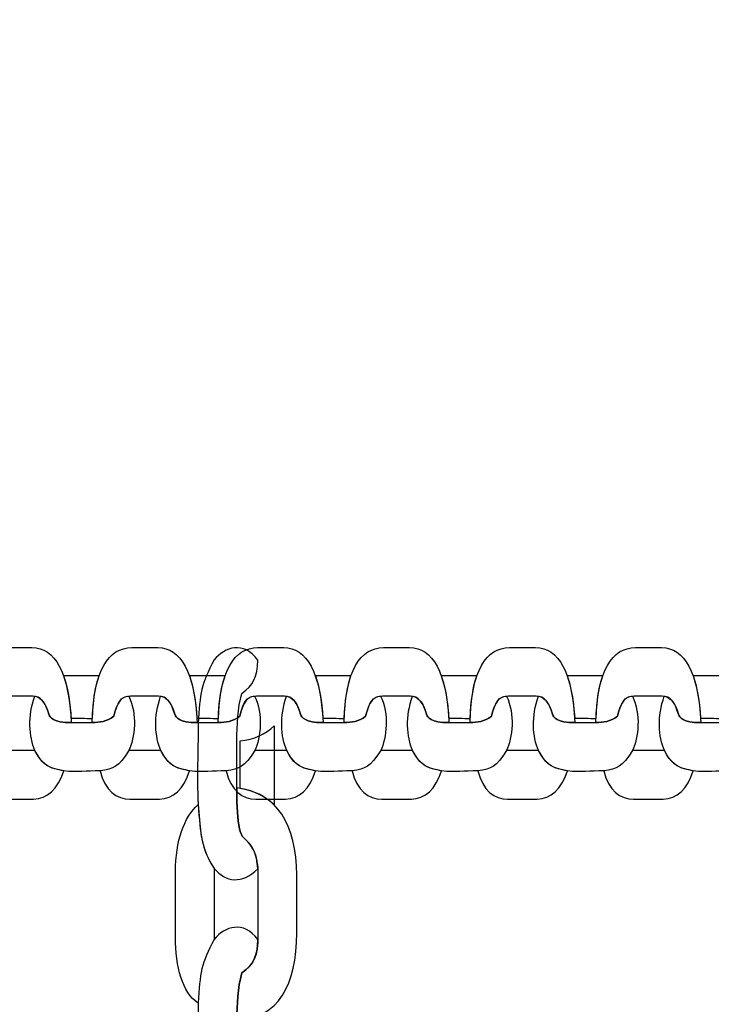
# Model space of a CAD drawing. Units: centimetres. Extents: x -9.8 to 0.7, y 1.8 to 14.2.
# Drawn here: x -2.7 to -2.6, y 9 to 9.2 of the extents above; entities that cross this region are included whole.
import ezdxf

# ---------------------------------------------------------------- set-up
doc = ezdxf.new("R2010")
doc.units = ezdxf.units.CM
doc.header["$MEASUREMENT"] = 0
doc.layers.add('layer 1', color=7, linetype='Continuous')

msp = doc.modelspace()

# ---------------------------------------------------------------- linework, layer by layer
at = {"layer": 'layer 1', "color": 242, "lineweight": 9}
msp.add_open_spline([(-3.42414, 1.77813), (-3.42414, 1.77813), (-2.69145, 1.77813), (-2.69145, 1.77813), (-2.69145, 1.77813), (-1.91093, 1.77813), (-1.27232, 2.41673), (-1.27232, 3.19725), (-1.27232, 3.19725), (-1.27232, 3.19725), (-1.27232, 4.95834), (-1.27232, 4.95834), (-1.27232, 4.95834), (-1.27232, 4.95834), (-0.8178, 4.95834), (-0.8178, 4.95834), (-0.8178, 4.95834), (-0.01007, 4.95834), (0.65081, 5.61922), (0.65081, 6.42695), (0.65081, 6.42695), (0.65081, 6.42695), (0.65081, 7.18521), (0.65081, 7.18521), (0.65081, 7.18521), (0.65081, 7.99295), (-0.01007, 8.65383), (-0.8178, 8.65383), (-0.8178, 8.65383), (-0.8178, 8.65383), (-1.09046, 8.65383), (-1.09046, 8.65383), (-1.09046, 8.65383), (-1.09046, 8.65383), (-1.09046, 12.62629), (-1.09046, 12.62629), (-1.09046, 12.62629), (-1.09046, 13.46757), (-1.77877, 14.15587), (-2.62004, 14.15587), (-2.62004, 14.15587), (-2.62004, 14.15587), (-3.40978, 14.15587), (-3.40978, 14.15587), (-3.40978, 14.15587), (-3.90869, 14.15587), (-4.35379, 13.91378), (-4.63344, 13.54129), (-4.63344, 13.54129), (-4.87886, 13.70916), (-5.17505, 13.80763), (-5.49315, 13.80763), (-5.49315, 13.80763), (-5.49315, 13.80763), (-6.28288, 13.80763), (-6.28288, 13.80763), (-6.28288, 13.80763), (-7.12415, 13.80763), (-7.81246, 13.11932), (-7.81246, 12.27804), (-7.81246, 12.27804), (-7.81246, 12.27804), (-7.81246, 11.66976), (-7.81246, 11.66976), (-7.81246, 11.66976), (-7.81246, 11.66976), (-8.23641, 11.66976), (-8.23641, 11.66976), (-8.23641, 11.66976), (-9.07415, 11.66976), (-9.75956, 10.98436), (-9.75956, 10.14662), (-9.75956, 10.14662), (-9.75956, 10.14662), (-9.75956, 9.3602), (-9.75956, 9.3602), (-9.75956, 9.3602), (-9.75956, 8.52247), (-9.07415, 7.83706), (-8.23641, 7.83706), (-8.23641, 7.83706), (-8.23641, 7.83706), (-7.95457, 7.83706), (-7.95457, 7.83706), (-7.95457, 7.83706), (-7.95457, 7.83706), (-7.87663, 5.17049), (-7.87663, 5.17049), (-7.87663, 5.17049), (-7.85215, 4.33283), (-7.14712, 3.67606), (-6.3099, 3.71099), (-6.3099, 3.71099), (-6.3099, 3.71099), (-5.52396, 3.74379), (-5.52396, 3.74379), (-5.52396, 3.74379), (-5.27777, 3.75405), (-5.04652, 3.8231), (-4.84327, 3.93667), (-4.84327, 3.93667), (-4.84327, 3.93667), (-4.84327, 3.19725), (-4.84327, 3.19725), (-4.84327, 3.19725), (-4.84327, 2.41673), (-4.20466, 1.77813), (-3.42414, 1.77813)], degree=3, knots=[0, 0, 0, 0, 0.035714, 0.035714, 0.035714, 0.035714, 0.071429, 0.071429, 0.071429, 0.071429, 0.107143, 0.107143, 0.107143, 0.107143, 0.142857, 0.142857, 0.142857, 0.142857, 0.178571, 0.178571, 0.178571, 0.178571, 0.214286, 0.214286, 0.214286, 0.214286, 0.25, 0.25, 0.25, 0.25, 0.285714, 0.285714, 0.285714, 0.285714, 0.321429, 0.321429, 0.321429, 0.321429, 0.357143, 0.357143, 0.357143, 0.357143, 0.392857, 0.392857, 0.392857, 0.392857, 0.428571, 0.428571, 0.428571, 0.428571, 0.464286, 0.464286, 0.464286, 0.464286, 0.5, 0.5, 0.5, 0.5, 0.535714, 0.535714, 0.535714, 0.535714, 0.571429, 0.571429, 0.571429, 0.571429, 0.607143, 0.607143, 0.607143, 0.607143, 0.642857, 0.642857, 0.642857, 0.642857, 0.678571, 0.678571, 0.678571, 0.678571, 0.714286, 0.714286, 0.714286, 0.714286, 0.75, 0.75, 0.75, 0.75, 0.785714, 0.785714, 0.785714, 0.785714, 0.821429, 0.821429, 0.821429, 0.821429, 0.857143, 0.857143, 0.857143, 0.857143, 0.892857, 0.892857, 0.892857, 0.892857, 0.928571, 0.928571, 0.928571, 0.928571, 1, 1, 1, 1], dxfattribs=at)
at = {"layer": 'layer 1', "color": 7, "lineweight": 25}
for points, knots in [([(-2.69206, 9.06171), (-2.694, 9.05979), (-2.69598, 9.0601), (-2.69737, 9.06176), (-2.69737, 9.06176), (-2.69859, 9.06357), (-2.69893, 9.06504), (-2.69915, 9.06727), (-2.69915, 9.06727), (-2.69915, 9.06727), (-2.69934, 9.06957), (-2.69934, 9.06957), (-2.69934, 9.06957), (-2.6995, 9.07344), (-2.69934, 9.0756), (-2.69934, 9.07946), (-2.69934, 9.07946), (-2.69912, 9.08316), (-2.69897, 9.08431), (-2.69737, 9.08724), (-2.69737, 9.08724), (-2.6961, 9.08882), (-2.69379, 9.0896), (-2.69205, 9.08721), (-2.69205, 9.08721), (-2.69211, 9.0851), (-2.6926, 9.08413), (-2.694, 9.08315), (-2.694, 9.08315), (-2.69456, 9.08126), (-2.69458, 9.07935), (-2.69461, 9.07733), (-2.69461, 9.07733), (-2.69461, 9.07733), (-2.69461, 9.0716), (-2.69461, 9.0716), (-2.69461, 9.0716), (-2.69467, 9.06672), (-2.69401, 9.0657), (-2.6939, 9.06561), (-2.6939, 9.06561), (-2.69279, 9.06472), (-2.69216, 9.06359), (-2.69206, 9.06171)], [0, 0, 0, 0, 0.083333, 0.083333, 0.083333, 0.083333, 0.166667, 0.166667, 0.166667, 0.166667, 0.25, 0.25, 0.25, 0.25, 0.333333, 0.333333, 0.333333, 0.333333, 0.416667, 0.416667, 0.416667, 0.416667, 0.5, 0.5, 0.5, 0.5, 0.583333, 0.583333, 0.583333, 0.583333, 0.666667, 0.666667, 0.666667, 0.666667, 0.75, 0.75, 0.75, 0.75, 0.833333, 0.833333, 0.833333, 0.833333, 1, 1, 1, 1]), ([(-2.71483, 9.07959), (-2.71511, 9.08571), (-2.71684, 9.08873), (-2.71963, 9.08873), (-2.71963, 9.08873), (-2.72069, 9.08873), (-2.72176, 9.08873), (-2.72282, 9.08873), (-2.72282, 9.08873), (-2.72564, 9.08873), (-2.72751, 9.08597), (-2.72763, 9.07959), (-2.72763, 9.07959), (-2.72672, 9.07963), (-2.72585, 9.07966), (-2.72501, 9.08036), (-2.72501, 9.08036), (-2.72453, 9.08224), (-2.72406, 9.08281), (-2.72296, 9.08281), (-2.72296, 9.08281), (-2.72182, 9.08281), (-2.72068, 9.08281), (-2.71954, 9.08281), (-2.71954, 9.08281), (-2.71854, 9.08281), (-2.71797, 9.08202), (-2.71753, 9.08049), (-2.71753, 9.08049), (-2.71749, 9.08034), (-2.71703, 9.07953), (-2.71483, 9.07959)], [0, 0, 0, 0, 0.111111, 0.111111, 0.111111, 0.111111, 0.222222, 0.222222, 0.222222, 0.222222, 0.333333, 0.333333, 0.333333, 0.333333, 0.444444, 0.444444, 0.444444, 0.444444, 0.555556, 0.555556, 0.555556, 0.555556, 0.666667, 0.666667, 0.666667, 0.666667, 0.777778, 0.777778, 0.777778, 0.777778, 1, 1, 1, 1]), ([(-2.69946, 9.07959), (-2.69973, 9.08571), (-2.70147, 9.08873), (-2.70426, 9.08873), (-2.70426, 9.08873), (-2.70532, 9.08873), (-2.70639, 9.08873), (-2.70745, 9.08873), (-2.70745, 9.08873), (-2.71027, 9.08873), (-2.71214, 9.08597), (-2.71226, 9.07959), (-2.71226, 9.07959), (-2.71134, 9.07963), (-2.71048, 9.07966), (-2.70964, 9.08036), (-2.70964, 9.08036), (-2.70916, 9.08224), (-2.70869, 9.08281), (-2.70759, 9.08281), (-2.70759, 9.08281), (-2.70645, 9.08281), (-2.70531, 9.08281), (-2.70417, 9.08281), (-2.70417, 9.08281), (-2.70317, 9.08281), (-2.7026, 9.08202), (-2.70216, 9.08049), (-2.70216, 9.08049), (-2.70212, 9.08034), (-2.70166, 9.07953), (-2.69946, 9.07959)], [0, 0, 0, 0, 0.111111, 0.111111, 0.111111, 0.111111, 0.222222, 0.222222, 0.222222, 0.222222, 0.333333, 0.333333, 0.333333, 0.333333, 0.444444, 0.444444, 0.444444, 0.444444, 0.555556, 0.555556, 0.555556, 0.555556, 0.666667, 0.666667, 0.666667, 0.666667, 0.777778, 0.777778, 0.777778, 0.777778, 1, 1, 1, 1]), ([(-2.68409, 9.07959), (-2.68436, 9.08571), (-2.6861, 9.08873), (-2.68889, 9.08873), (-2.68889, 9.08873), (-2.68995, 9.08873), (-2.69101, 9.08873), (-2.69208, 9.08873), (-2.69208, 9.08873), (-2.69489, 9.08873), (-2.69676, 9.08597), (-2.69688, 9.07959), (-2.69688, 9.07959), (-2.69597, 9.07963), (-2.69511, 9.07966), (-2.69426, 9.08036), (-2.69426, 9.08036), (-2.69379, 9.08224), (-2.69332, 9.08281), (-2.69222, 9.08281), (-2.69222, 9.08281), (-2.69108, 9.08281), (-2.68994, 9.08281), (-2.6888, 9.08281), (-2.6888, 9.08281), (-2.6878, 9.08281), (-2.68723, 9.08202), (-2.68679, 9.08049), (-2.68679, 9.08049), (-2.68675, 9.08034), (-2.68629, 9.07953), (-2.68409, 9.07959)], [0, 0, 0, 0, 0.111111, 0.111111, 0.111111, 0.111111, 0.222222, 0.222222, 0.222222, 0.222222, 0.333333, 0.333333, 0.333333, 0.333333, 0.444444, 0.444444, 0.444444, 0.444444, 0.555556, 0.555556, 0.555556, 0.555556, 0.666667, 0.666667, 0.666667, 0.666667, 0.777778, 0.777778, 0.777778, 0.777778, 1, 1, 1, 1]), ([(-2.66872, 9.07959), (-2.66899, 9.08571), (-2.67072, 9.08873), (-2.67352, 9.08873), (-2.67352, 9.08873), (-2.67458, 9.08873), (-2.67564, 9.08873), (-2.67671, 9.08873), (-2.67671, 9.08873), (-2.67952, 9.08873), (-2.68139, 9.08597), (-2.68151, 9.07959), (-2.68151, 9.07959), (-2.6806, 9.07963), (-2.67974, 9.07966), (-2.67889, 9.08036), (-2.67889, 9.08036), (-2.67842, 9.08224), (-2.67795, 9.08281), (-2.67685, 9.08281), (-2.67685, 9.08281), (-2.67571, 9.08281), (-2.67457, 9.08281), (-2.67343, 9.08281), (-2.67343, 9.08281), (-2.67243, 9.08281), (-2.67186, 9.08202), (-2.67142, 9.08049), (-2.67142, 9.08049), (-2.67138, 9.08034), (-2.67092, 9.07953), (-2.66872, 9.07959)], [0, 0, 0, 0, 0.111111, 0.111111, 0.111111, 0.111111, 0.222222, 0.222222, 0.222222, 0.222222, 0.333333, 0.333333, 0.333333, 0.333333, 0.444444, 0.444444, 0.444444, 0.444444, 0.555556, 0.555556, 0.555556, 0.555556, 0.666667, 0.666667, 0.666667, 0.666667, 0.777778, 0.777778, 0.777778, 0.777778, 1, 1, 1, 1]), ([(-2.65335, 9.07959), (-2.65362, 9.08571), (-2.65535, 9.08873), (-2.65814, 9.08873), (-2.65814, 9.08873), (-2.65921, 9.08873), (-2.66027, 9.08873), (-2.66134, 9.08873), (-2.66134, 9.08873), (-2.66415, 9.08873), (-2.66602, 9.08597), (-2.66614, 9.07959), (-2.66614, 9.07959), (-2.66523, 9.07963), (-2.66437, 9.07966), (-2.66352, 9.08036), (-2.66352, 9.08036), (-2.66305, 9.08224), (-2.66258, 9.08281), (-2.66148, 9.08281), (-2.66148, 9.08281), (-2.66034, 9.08281), (-2.6592, 9.08281), (-2.65806, 9.08281), (-2.65806, 9.08281), (-2.65706, 9.08281), (-2.65648, 9.08202), (-2.65605, 9.08049), (-2.65605, 9.08049), (-2.656, 9.08034), (-2.65555, 9.07953), (-2.65335, 9.07959)], [0, 0, 0, 0, 0.111111, 0.111111, 0.111111, 0.111111, 0.222222, 0.222222, 0.222222, 0.222222, 0.333333, 0.333333, 0.333333, 0.333333, 0.444444, 0.444444, 0.444444, 0.444444, 0.555556, 0.555556, 0.555556, 0.555556, 0.666667, 0.666667, 0.666667, 0.666667, 0.777778, 0.777778, 0.777778, 0.777778, 1, 1, 1, 1]), ([(-2.63798, 9.07959), (-2.63825, 9.08571), (-2.63998, 9.08873), (-2.64277, 9.08873), (-2.64277, 9.08873), (-2.64384, 9.08873), (-2.6449, 9.08873), (-2.64596, 9.08873), (-2.64596, 9.08873), (-2.64878, 9.08873), (-2.65065, 9.08597), (-2.65077, 9.07959), (-2.65077, 9.07959), (-2.64986, 9.07963), (-2.649, 9.07966), (-2.64815, 9.08036), (-2.64815, 9.08036), (-2.64768, 9.08224), (-2.64721, 9.08281), (-2.6461, 9.08281), (-2.6461, 9.08281), (-2.64497, 9.08281), (-2.64383, 9.08281), (-2.64269, 9.08281), (-2.64269, 9.08281), (-2.64169, 9.08281), (-2.64111, 9.08202), (-2.64067, 9.08049), (-2.64067, 9.08049), (-2.64063, 9.08034), (-2.64018, 9.07953), (-2.63798, 9.07959)], [0, 0, 0, 0, 0.111111, 0.111111, 0.111111, 0.111111, 0.222222, 0.222222, 0.222222, 0.222222, 0.333333, 0.333333, 0.333333, 0.333333, 0.444444, 0.444444, 0.444444, 0.444444, 0.555556, 0.555556, 0.555556, 0.555556, 0.666667, 0.666667, 0.666667, 0.666667, 0.777778, 0.777778, 0.777778, 0.777778, 1, 1, 1, 1]), ([(-2.71578, 9.08529), (-2.71576, 9.08528), (-2.71575, 9.08528), (-2.71573, 9.08528), (-2.71573, 9.08528), (-2.7143, 9.08528), (-2.71286, 9.08528), (-2.71143, 9.08528), (-2.71143, 9.08528), (-2.71143, 9.08528), (-2.71143, 9.08528), (-2.71143, 9.08528), (-2.71143, 9.08528), (-2.71188, 9.08397), (-2.71217, 9.08225), (-2.71224, 9.08009), (-2.71224, 9.08009), (-2.71311, 9.0801), (-2.71399, 9.0801), (-2.71486, 9.08011), (-2.71486, 9.08011), (-2.71486, 9.08011), (-2.71486, 9.08011), (-2.71486, 9.08011), (-2.71486, 9.08011), (-2.71499, 9.08223), (-2.7153, 9.08395), (-2.71578, 9.08529)], [0, 0, 0, 0, 0.125, 0.125, 0.125, 0.125, 0.25, 0.25, 0.25, 0.25, 0.375, 0.375, 0.375, 0.375, 0.5, 0.5, 0.5, 0.5, 0.625, 0.625, 0.625, 0.625, 0.75, 0.75, 0.75, 0.75, 1, 1, 1, 1]), ([(-2.7004, 9.08529), (-2.70039, 9.08528), (-2.70038, 9.08528), (-2.70036, 9.08528), (-2.70036, 9.08528), (-2.69893, 9.08528), (-2.69749, 9.08528), (-2.69605, 9.08528), (-2.69605, 9.08528), (-2.69605, 9.08528), (-2.69605, 9.08528), (-2.69605, 9.08528), (-2.69605, 9.08528), (-2.69651, 9.08397), (-2.6968, 9.08225), (-2.69687, 9.08009), (-2.69687, 9.08009), (-2.69774, 9.0801), (-2.69862, 9.0801), (-2.69949, 9.08011), (-2.69949, 9.08011), (-2.69949, 9.08011), (-2.69949, 9.08011), (-2.69949, 9.08011), (-2.69949, 9.08011), (-2.69962, 9.08223), (-2.69993, 9.08395), (-2.7004, 9.08529)], [0, 0, 0, 0, 0.125, 0.125, 0.125, 0.125, 0.25, 0.25, 0.25, 0.25, 0.375, 0.375, 0.375, 0.375, 0.5, 0.5, 0.5, 0.5, 0.625, 0.625, 0.625, 0.625, 0.75, 0.75, 0.75, 0.75, 1, 1, 1, 1]), ([(-2.68503, 9.08529), (-2.68502, 9.08528), (-2.68501, 9.08528), (-2.68499, 9.08528), (-2.68499, 9.08528), (-2.68355, 9.08528), (-2.68212, 9.08528), (-2.68068, 9.08528), (-2.68068, 9.08528), (-2.68068, 9.08528), (-2.68068, 9.08528), (-2.68068, 9.08528), (-2.68068, 9.08528), (-2.68114, 9.08397), (-2.68143, 9.08225), (-2.6815, 9.08009), (-2.6815, 9.08009), (-2.68237, 9.0801), (-2.68324, 9.0801), (-2.68412, 9.08011), (-2.68412, 9.08011), (-2.68412, 9.08011), (-2.68412, 9.08011), (-2.68412, 9.08011), (-2.68412, 9.08011), (-2.68424, 9.08223), (-2.68456, 9.08395), (-2.68503, 9.08529)], [0, 0, 0, 0, 0.125, 0.125, 0.125, 0.125, 0.25, 0.25, 0.25, 0.25, 0.375, 0.375, 0.375, 0.375, 0.5, 0.5, 0.5, 0.5, 0.625, 0.625, 0.625, 0.625, 0.75, 0.75, 0.75, 0.75, 1, 1, 1, 1]), ([(-2.66966, 9.08529), (-2.66965, 9.08528), (-2.66963, 9.08528), (-2.66962, 9.08528), (-2.66962, 9.08528), (-2.66818, 9.08528), (-2.66675, 9.08528), (-2.66531, 9.08528), (-2.66531, 9.08528), (-2.66531, 9.08528), (-2.66531, 9.08528), (-2.66531, 9.08528), (-2.66531, 9.08528), (-2.66577, 9.08397), (-2.66605, 9.08225), (-2.66613, 9.08009), (-2.66613, 9.08009), (-2.667, 9.0801), (-2.66787, 9.0801), (-2.66875, 9.08011), (-2.66875, 9.08011), (-2.66875, 9.08011), (-2.66875, 9.08011), (-2.66875, 9.08011), (-2.66875, 9.08011), (-2.66887, 9.08223), (-2.66918, 9.08395), (-2.66966, 9.08529)], [0, 0, 0, 0, 0.125, 0.125, 0.125, 0.125, 0.25, 0.25, 0.25, 0.25, 0.375, 0.375, 0.375, 0.375, 0.5, 0.5, 0.5, 0.5, 0.625, 0.625, 0.625, 0.625, 0.75, 0.75, 0.75, 0.75, 1, 1, 1, 1]), ([(-2.65429, 9.08529), (-2.65428, 9.08528), (-2.65426, 9.08528), (-2.65425, 9.08528), (-2.65425, 9.08528), (-2.65281, 9.08528), (-2.65138, 9.08528), (-2.64994, 9.08528), (-2.64994, 9.08528), (-2.64994, 9.08528), (-2.64994, 9.08528), (-2.64994, 9.08528), (-2.64994, 9.08528), (-2.6504, 9.08397), (-2.65068, 9.08225), (-2.65076, 9.08009), (-2.65076, 9.08009), (-2.65163, 9.0801), (-2.6525, 9.0801), (-2.65337, 9.08011), (-2.65337, 9.08011), (-2.65337, 9.08011), (-2.65337, 9.08011), (-2.65337, 9.08011), (-2.65337, 9.08011), (-2.6535, 9.08223), (-2.65381, 9.08395), (-2.65429, 9.08529)], [0, 0, 0, 0, 0.125, 0.125, 0.125, 0.125, 0.25, 0.25, 0.25, 0.25, 0.375, 0.375, 0.375, 0.375, 0.5, 0.5, 0.5, 0.5, 0.625, 0.625, 0.625, 0.625, 0.75, 0.75, 0.75, 0.75, 1, 1, 1, 1]), ([(-2.63892, 9.08529), (-2.63891, 9.08528), (-2.63889, 9.08528), (-2.63888, 9.08528), (-2.63888, 9.08528), (-2.63744, 9.08528), (-2.636, 9.08528), (-2.63457, 9.08528), (-2.63457, 9.08528), (-2.63457, 9.08528), (-2.63457, 9.08528), (-2.63457, 9.08528), (-2.63457, 9.08528), (-2.63503, 9.08397), (-2.63531, 9.08225), (-2.63539, 9.08009), (-2.63539, 9.08009), (-2.63626, 9.0801), (-2.63713, 9.0801), (-2.638, 9.08011), (-2.638, 9.08011), (-2.638, 9.08011), (-2.638, 9.08011), (-2.638, 9.08011), (-2.638, 9.08011), (-2.63813, 9.08223), (-2.63844, 9.08395), (-2.63892, 9.08529)], [0, 0, 0, 0, 0.125, 0.125, 0.125, 0.125, 0.25, 0.25, 0.25, 0.25, 0.375, 0.375, 0.375, 0.375, 0.5, 0.5, 0.5, 0.5, 0.625, 0.625, 0.625, 0.625, 0.75, 0.75, 0.75, 0.75, 1, 1, 1, 1]), ([(-2.71929, 9.08279), (-2.72015, 9.08036), (-2.72001, 9.07789), (-2.71926, 9.07615), (-2.71926, 9.07615), (-2.71845, 9.07462), (-2.71779, 9.07419), (-2.71678, 9.07392), (-2.71678, 9.07392), (-2.71644, 9.07384), (-2.71609, 9.07376), (-2.71575, 9.07368), (-2.71575, 9.07368), (-2.71401, 9.07348), (-2.71303, 9.07368), (-2.7113, 9.07368), (-2.7113, 9.07368), (-2.70963, 9.07396), (-2.70911, 9.07414), (-2.70779, 9.07615), (-2.70779, 9.07615), (-2.70708, 9.07773), (-2.70673, 9.08063), (-2.70781, 9.0828), (-2.70781, 9.0828), (-2.70876, 9.08273), (-2.70919, 9.08212), (-2.70964, 9.08036), (-2.70964, 9.08036), (-2.71048, 9.07966), (-2.71134, 9.07963), (-2.71226, 9.07959), (-2.71226, 9.07959), (-2.71312, 9.07959), (-2.71397, 9.07959), (-2.71483, 9.07959), (-2.71483, 9.07959), (-2.71703, 9.07953), (-2.71749, 9.08035), (-2.71753, 9.08049), (-2.71753, 9.08049), (-2.71793, 9.08188), (-2.71844, 9.08266), (-2.71929, 9.08279)], [0, 0, 0, 0, 0.083333, 0.083333, 0.083333, 0.083333, 0.166667, 0.166667, 0.166667, 0.166667, 0.25, 0.25, 0.25, 0.25, 0.333333, 0.333333, 0.333333, 0.333333, 0.416667, 0.416667, 0.416667, 0.416667, 0.5, 0.5, 0.5, 0.5, 0.583333, 0.583333, 0.583333, 0.583333, 0.666667, 0.666667, 0.666667, 0.666667, 0.75, 0.75, 0.75, 0.75, 0.833333, 0.833333, 0.833333, 0.833333, 1, 1, 1, 1]), ([(-2.70392, 9.08279), (-2.70478, 9.08036), (-2.70464, 9.07789), (-2.70389, 9.07615), (-2.70389, 9.07615), (-2.70308, 9.07462), (-2.70242, 9.07419), (-2.70141, 9.07392), (-2.70141, 9.07392), (-2.70107, 9.07384), (-2.70072, 9.07376), (-2.70038, 9.07368), (-2.70038, 9.07368), (-2.69864, 9.07348), (-2.69766, 9.07368), (-2.69592, 9.07368), (-2.69592, 9.07368), (-2.69426, 9.07396), (-2.69374, 9.07414), (-2.69242, 9.07615), (-2.69242, 9.07615), (-2.69171, 9.07773), (-2.69136, 9.08063), (-2.69244, 9.0828), (-2.69244, 9.0828), (-2.69339, 9.08273), (-2.69382, 9.08212), (-2.69426, 9.08036), (-2.69426, 9.08036), (-2.69511, 9.07966), (-2.69597, 9.07963), (-2.69688, 9.07959), (-2.69688, 9.07959), (-2.69774, 9.07959), (-2.6986, 9.07959), (-2.69946, 9.07959), (-2.69946, 9.07959), (-2.70166, 9.07953), (-2.70212, 9.08035), (-2.70216, 9.08049), (-2.70216, 9.08049), (-2.70256, 9.08188), (-2.70307, 9.08266), (-2.70392, 9.08279)], [0, 0, 0, 0, 0.083333, 0.083333, 0.083333, 0.083333, 0.166667, 0.166667, 0.166667, 0.166667, 0.25, 0.25, 0.25, 0.25, 0.333333, 0.333333, 0.333333, 0.333333, 0.416667, 0.416667, 0.416667, 0.416667, 0.5, 0.5, 0.5, 0.5, 0.583333, 0.583333, 0.583333, 0.583333, 0.666667, 0.666667, 0.666667, 0.666667, 0.75, 0.75, 0.75, 0.75, 0.833333, 0.833333, 0.833333, 0.833333, 1, 1, 1, 1]), ([(-2.68855, 9.08279), (-2.68941, 9.08036), (-2.68927, 9.07789), (-2.68852, 9.07615), (-2.68852, 9.07615), (-2.68771, 9.07462), (-2.68705, 9.07419), (-2.68604, 9.07392), (-2.68604, 9.07392), (-2.6857, 9.07384), (-2.68535, 9.07376), (-2.685, 9.07368), (-2.685, 9.07368), (-2.68326, 9.07348), (-2.68229, 9.07368), (-2.68055, 9.07368), (-2.68055, 9.07368), (-2.67889, 9.07396), (-2.67837, 9.07414), (-2.67705, 9.07615), (-2.67705, 9.07615), (-2.67634, 9.07773), (-2.67599, 9.08063), (-2.67706, 9.0828), (-2.67706, 9.0828), (-2.67801, 9.08273), (-2.67845, 9.08212), (-2.67889, 9.08036), (-2.67889, 9.08036), (-2.67974, 9.07966), (-2.6806, 9.07963), (-2.68151, 9.07959), (-2.68151, 9.07959), (-2.68237, 9.07959), (-2.68323, 9.07959), (-2.68409, 9.07959), (-2.68409, 9.07959), (-2.68629, 9.07953), (-2.68675, 9.08035), (-2.68679, 9.08049), (-2.68679, 9.08049), (-2.68719, 9.08188), (-2.6877, 9.08266), (-2.68855, 9.08279)], [0, 0, 0, 0, 0.083333, 0.083333, 0.083333, 0.083333, 0.166667, 0.166667, 0.166667, 0.166667, 0.25, 0.25, 0.25, 0.25, 0.333333, 0.333333, 0.333333, 0.333333, 0.416667, 0.416667, 0.416667, 0.416667, 0.5, 0.5, 0.5, 0.5, 0.583333, 0.583333, 0.583333, 0.583333, 0.666667, 0.666667, 0.666667, 0.666667, 0.75, 0.75, 0.75, 0.75, 0.833333, 0.833333, 0.833333, 0.833333, 1, 1, 1, 1]), ([(-2.67317, 9.08279), (-2.67404, 9.08036), (-2.6739, 9.07789), (-2.67315, 9.07615), (-2.67315, 9.07615), (-2.67234, 9.07462), (-2.67167, 9.07419), (-2.67067, 9.07392), (-2.67067, 9.07392), (-2.67032, 9.07384), (-2.66998, 9.07376), (-2.66963, 9.07368), (-2.66963, 9.07368), (-2.66789, 9.07348), (-2.66692, 9.07368), (-2.66518, 9.07368), (-2.66518, 9.07368), (-2.66351, 9.07396), (-2.663, 9.07414), (-2.66168, 9.07615), (-2.66168, 9.07615), (-2.66097, 9.07773), (-2.66062, 9.08063), (-2.66169, 9.0828), (-2.66169, 9.0828), (-2.66264, 9.08273), (-2.66308, 9.08212), (-2.66352, 9.08036), (-2.66352, 9.08036), (-2.66437, 9.07966), (-2.66523, 9.07963), (-2.66614, 9.07959), (-2.66614, 9.07959), (-2.667, 9.07959), (-2.66786, 9.07959), (-2.66872, 9.07959), (-2.66872, 9.07959), (-2.67092, 9.07953), (-2.67138, 9.08035), (-2.67142, 9.08049), (-2.67142, 9.08049), (-2.67182, 9.08188), (-2.67233, 9.08266), (-2.67317, 9.08279)], [0, 0, 0, 0, 0.083333, 0.083333, 0.083333, 0.083333, 0.166667, 0.166667, 0.166667, 0.166667, 0.25, 0.25, 0.25, 0.25, 0.333333, 0.333333, 0.333333, 0.333333, 0.416667, 0.416667, 0.416667, 0.416667, 0.5, 0.5, 0.5, 0.5, 0.583333, 0.583333, 0.583333, 0.583333, 0.666667, 0.666667, 0.666667, 0.666667, 0.75, 0.75, 0.75, 0.75, 0.833333, 0.833333, 0.833333, 0.833333, 1, 1, 1, 1]), ([(-2.6578, 9.08279), (-2.65867, 9.08036), (-2.65853, 9.07789), (-2.65778, 9.07615), (-2.65778, 9.07615), (-2.65696, 9.07462), (-2.6563, 9.07419), (-2.6553, 9.07392), (-2.6553, 9.07392), (-2.65495, 9.07384), (-2.65461, 9.07376), (-2.65426, 9.07368), (-2.65426, 9.07368), (-2.65252, 9.07348), (-2.65155, 9.07368), (-2.64981, 9.07368), (-2.64981, 9.07368), (-2.64814, 9.07396), (-2.64763, 9.07414), (-2.64631, 9.07615), (-2.64631, 9.07615), (-2.64559, 9.07773), (-2.64525, 9.08063), (-2.64632, 9.0828), (-2.64632, 9.0828), (-2.64727, 9.08273), (-2.64771, 9.08212), (-2.64815, 9.08036), (-2.64815, 9.08036), (-2.649, 9.07966), (-2.64986, 9.07963), (-2.65077, 9.07959), (-2.65077, 9.07959), (-2.65163, 9.07959), (-2.65249, 9.07959), (-2.65335, 9.07959), (-2.65335, 9.07959), (-2.65555, 9.07953), (-2.656, 9.08035), (-2.65605, 9.08049), (-2.65605, 9.08049), (-2.65644, 9.08188), (-2.65696, 9.08266), (-2.6578, 9.08279)], [0, 0, 0, 0, 0.083333, 0.083333, 0.083333, 0.083333, 0.166667, 0.166667, 0.166667, 0.166667, 0.25, 0.25, 0.25, 0.25, 0.333333, 0.333333, 0.333333, 0.333333, 0.416667, 0.416667, 0.416667, 0.416667, 0.5, 0.5, 0.5, 0.5, 0.583333, 0.583333, 0.583333, 0.583333, 0.666667, 0.666667, 0.666667, 0.666667, 0.75, 0.75, 0.75, 0.75, 0.833333, 0.833333, 0.833333, 0.833333, 1, 1, 1, 1]), ([(-2.64243, 9.08279), (-2.6433, 9.08036), (-2.64315, 9.07789), (-2.64241, 9.07615), (-2.64241, 9.07615), (-2.64159, 9.07462), (-2.64093, 9.07419), (-2.63993, 9.07392), (-2.63993, 9.07392), (-2.63958, 9.07384), (-2.63924, 9.07376), (-2.63889, 9.07368), (-2.63889, 9.07368), (-2.63715, 9.07348), (-2.63618, 9.07368), (-2.63444, 9.07368), (-2.63444, 9.07368), (-2.63277, 9.07396), (-2.63226, 9.07414), (-2.63094, 9.07615), (-2.63094, 9.07615), (-2.63022, 9.07773), (-2.62987, 9.08063), (-2.63095, 9.0828), (-2.63095, 9.0828), (-2.6319, 9.08273), (-2.63234, 9.08212), (-2.63278, 9.08036), (-2.63278, 9.08036), (-2.63363, 9.07966), (-2.63449, 9.07963), (-2.6354, 9.07959), (-2.6354, 9.07959), (-2.63626, 9.07959), (-2.63712, 9.07959), (-2.63798, 9.07959), (-2.63798, 9.07959), (-2.64018, 9.07953), (-2.64063, 9.08035), (-2.64067, 9.08049), (-2.64067, 9.08049), (-2.64107, 9.08188), (-2.64159, 9.08266), (-2.64243, 9.08279)], [0, 0, 0, 0, 0.083333, 0.083333, 0.083333, 0.083333, 0.166667, 0.166667, 0.166667, 0.166667, 0.25, 0.25, 0.25, 0.25, 0.333333, 0.333333, 0.333333, 0.333333, 0.416667, 0.416667, 0.416667, 0.416667, 0.5, 0.5, 0.5, 0.5, 0.583333, 0.583333, 0.583333, 0.583333, 0.666667, 0.666667, 0.666667, 0.666667, 0.75, 0.75, 0.75, 0.75, 0.833333, 0.833333, 0.833333, 0.833333, 1, 1, 1, 1]), ([(-2.69006, 9.06951), (-2.69006, 9.06951), (-2.69007, 9.0696), (-2.69007, 9.0696), (-2.69007, 9.0696), (-2.69007, 9.0696), (-2.69007, 9.07917), (-2.69007, 9.07917), (-2.69007, 9.07917), (-2.69007, 9.07917), (-2.69007, 9.07917), (-2.69007, 9.07917), (-2.69007, 9.07917), (-2.69112, 9.07815), (-2.69249, 9.07752), (-2.69421, 9.07736), (-2.69421, 9.07736), (-2.69421, 9.07736), (-2.6942, 9.07155), (-2.6942, 9.07155), (-2.6942, 9.07155), (-2.6942, 9.07155), (-2.6942, 9.07154), (-2.6942, 9.07154), (-2.6942, 9.07154), (-2.69251, 9.07126), (-2.69113, 9.07057), (-2.69006, 9.06951)], [0, 0, 0, 0, 0.125, 0.125, 0.125, 0.125, 0.25, 0.25, 0.25, 0.25, 0.375, 0.375, 0.375, 0.375, 0.5, 0.5, 0.5, 0.5, 0.625, 0.625, 0.625, 0.625, 0.75, 0.75, 0.75, 0.75, 1, 1, 1, 1]), ([(-2.71575, 9.07368), (-2.71645, 9.0715), (-2.71776, 9.07023), (-2.71943, 9.07023), (-2.71943, 9.07023), (-2.72063, 9.07023), (-2.72184, 9.07023), (-2.72304, 9.07023), (-2.72304, 9.07023), (-2.72465, 9.07023), (-2.72609, 9.07128), (-2.72667, 9.07368), (-2.72667, 9.07368), (-2.725, 9.07396), (-2.72448, 9.07414), (-2.72316, 9.07615), (-2.72316, 9.07615), (-2.72186, 9.07615), (-2.72056, 9.07615), (-2.71926, 9.07615), (-2.71926, 9.07615), (-2.7182, 9.07415), (-2.7174, 9.07403), (-2.71575, 9.07368)], [0, 0, 0, 0, 0.142857, 0.142857, 0.142857, 0.142857, 0.285714, 0.285714, 0.285714, 0.285714, 0.428571, 0.428571, 0.428571, 0.428571, 0.571429, 0.571429, 0.571429, 0.571429, 0.714286, 0.714286, 0.714286, 0.714286, 1, 1, 1, 1]), ([(-2.70038, 9.07368), (-2.70108, 9.0715), (-2.70239, 9.07023), (-2.70405, 9.07023), (-2.70405, 9.07023), (-2.70526, 9.07023), (-2.70647, 9.07023), (-2.70767, 9.07023), (-2.70767, 9.07023), (-2.70928, 9.07023), (-2.71072, 9.07128), (-2.7113, 9.07368), (-2.7113, 9.07368), (-2.70963, 9.07396), (-2.70911, 9.07414), (-2.70779, 9.07615), (-2.70779, 9.07615), (-2.70649, 9.07615), (-2.70519, 9.07615), (-2.70389, 9.07615), (-2.70389, 9.07615), (-2.70283, 9.07415), (-2.70202, 9.07403), (-2.70038, 9.07368)], [0, 0, 0, 0, 0.142857, 0.142857, 0.142857, 0.142857, 0.285714, 0.285714, 0.285714, 0.285714, 0.428571, 0.428571, 0.428571, 0.428571, 0.571429, 0.571429, 0.571429, 0.571429, 0.714286, 0.714286, 0.714286, 0.714286, 1, 1, 1, 1]), ([(-2.685, 9.07368), (-2.68571, 9.0715), (-2.68702, 9.07023), (-2.68868, 9.07023), (-2.68868, 9.07023), (-2.68989, 9.07023), (-2.69109, 9.07023), (-2.6923, 9.07023), (-2.6923, 9.07023), (-2.69391, 9.07023), (-2.69535, 9.07128), (-2.69592, 9.07368), (-2.69592, 9.07368), (-2.69426, 9.07396), (-2.69374, 9.07414), (-2.69242, 9.07615), (-2.69242, 9.07615), (-2.69112, 9.07615), (-2.68982, 9.07615), (-2.68852, 9.07615), (-2.68852, 9.07615), (-2.68746, 9.07415), (-2.68665, 9.07403), (-2.685, 9.07368)], [0, 0, 0, 0, 0.142857, 0.142857, 0.142857, 0.142857, 0.285714, 0.285714, 0.285714, 0.285714, 0.428571, 0.428571, 0.428571, 0.428571, 0.571429, 0.571429, 0.571429, 0.571429, 0.714286, 0.714286, 0.714286, 0.714286, 1, 1, 1, 1]), ([(-2.66963, 9.07368), (-2.67033, 9.0715), (-2.67165, 9.07023), (-2.67331, 9.07023), (-2.67331, 9.07023), (-2.67452, 9.07023), (-2.67572, 9.07023), (-2.67693, 9.07023), (-2.67693, 9.07023), (-2.67854, 9.07023), (-2.67998, 9.07128), (-2.68055, 9.07368), (-2.68055, 9.07368), (-2.67889, 9.07396), (-2.67837, 9.07414), (-2.67705, 9.07615), (-2.67705, 9.07615), (-2.67575, 9.07615), (-2.67445, 9.07615), (-2.67315, 9.07615), (-2.67315, 9.07615), (-2.67209, 9.07415), (-2.67128, 9.07403), (-2.66963, 9.07368)], [0, 0, 0, 0, 0.142857, 0.142857, 0.142857, 0.142857, 0.285714, 0.285714, 0.285714, 0.285714, 0.428571, 0.428571, 0.428571, 0.428571, 0.571429, 0.571429, 0.571429, 0.571429, 0.714286, 0.714286, 0.714286, 0.714286, 1, 1, 1, 1]), ([(-2.65426, 9.07368), (-2.65496, 9.0715), (-2.65628, 9.07023), (-2.65794, 9.07023), (-2.65794, 9.07023), (-2.65915, 9.07023), (-2.66035, 9.07023), (-2.66156, 9.07023), (-2.66156, 9.07023), (-2.66316, 9.07023), (-2.66461, 9.07128), (-2.66518, 9.07368), (-2.66518, 9.07368), (-2.66351, 9.07396), (-2.663, 9.07414), (-2.66168, 9.07615), (-2.66168, 9.07615), (-2.66038, 9.07615), (-2.65908, 9.07615), (-2.65778, 9.07615), (-2.65778, 9.07615), (-2.65672, 9.07415), (-2.65591, 9.07403), (-2.65426, 9.07368)], [0, 0, 0, 0, 0.142857, 0.142857, 0.142857, 0.142857, 0.285714, 0.285714, 0.285714, 0.285714, 0.428571, 0.428571, 0.428571, 0.428571, 0.571429, 0.571429, 0.571429, 0.571429, 0.714286, 0.714286, 0.714286, 0.714286, 1, 1, 1, 1]), ([(-2.63889, 9.07368), (-2.63959, 9.0715), (-2.6409, 9.07023), (-2.64257, 9.07023), (-2.64257, 9.07023), (-2.64377, 9.07023), (-2.64498, 9.07023), (-2.64618, 9.07023), (-2.64618, 9.07023), (-2.64779, 9.07023), (-2.64924, 9.07128), (-2.64981, 9.07368), (-2.64981, 9.07368), (-2.64814, 9.07396), (-2.64763, 9.07414), (-2.64631, 9.07615), (-2.64631, 9.07615), (-2.64501, 9.07615), (-2.64371, 9.07615), (-2.64241, 9.07615), (-2.64241, 9.07615), (-2.64134, 9.07415), (-2.64054, 9.07403), (-2.63889, 9.07368)], [0, 0, 0, 0, 0.142857, 0.142857, 0.142857, 0.142857, 0.285714, 0.285714, 0.285714, 0.285714, 0.428571, 0.428571, 0.428571, 0.428571, 0.571429, 0.571429, 0.571429, 0.571429, 0.714286, 0.714286, 0.714286, 0.714286, 1, 1, 1, 1]), ([(-2.69461, 9.0716), (-2.68972, 9.071), (-2.68731, 9.06715), (-2.68731, 9.06095), (-2.68731, 9.06095), (-2.68731, 9.05859), (-2.68731, 9.05622), (-2.68731, 9.05386), (-2.68731, 9.05386), (-2.68731, 9.04761), (-2.68952, 9.04345), (-2.69461, 9.04319), (-2.69461, 9.04319), (-2.69458, 9.04521), (-2.69456, 9.04712), (-2.694, 9.04901), (-2.694, 9.04901), (-2.69249, 9.05006), (-2.69204, 9.0511), (-2.69204, 9.05355), (-2.69204, 9.05355), (-2.69204, 9.05355), (-2.69204, 9.06114), (-2.69204, 9.06114), (-2.69204, 9.06114), (-2.69204, 9.06336), (-2.69268, 9.06464), (-2.6939, 9.06561), (-2.6939, 9.06561), (-2.69401, 9.0657), (-2.69467, 9.06672), (-2.69461, 9.0716)], [0, 0, 0, 0, 0.111111, 0.111111, 0.111111, 0.111111, 0.222222, 0.222222, 0.222222, 0.222222, 0.333333, 0.333333, 0.333333, 0.333333, 0.444444, 0.444444, 0.444444, 0.444444, 0.555556, 0.555556, 0.555556, 0.555556, 0.666667, 0.666667, 0.666667, 0.666667, 0.777778, 0.777778, 0.777778, 0.777778, 1, 1, 1, 1]), ([(-2.69934, 9.06957), (-2.70108, 9.06801), (-2.7021, 9.0651), (-2.7021, 9.0614), (-2.7021, 9.0614), (-2.7021, 9.0614), (-2.7021, 9.05337), (-2.7021, 9.05337), (-2.7021, 9.05337), (-2.7021, 9.0498), (-2.70126, 9.04659), (-2.69934, 9.04532), (-2.69934, 9.04532), (-2.69912, 9.04902), (-2.69897, 9.05017), (-2.69737, 9.0531), (-2.69737, 9.0531), (-2.69737, 9.0531), (-2.69737, 9.06176), (-2.69737, 9.06176), (-2.69737, 9.06176), (-2.69896, 9.06412), (-2.69906, 9.06591), (-2.69934, 9.06957)], [0, 0, 0, 0, 0.142857, 0.142857, 0.142857, 0.142857, 0.285714, 0.285714, 0.285714, 0.285714, 0.428571, 0.428571, 0.428571, 0.428571, 0.571429, 0.571429, 0.571429, 0.571429, 0.714286, 0.714286, 0.714286, 0.714286, 1, 1, 1, 1]), ([(-2.69206, 9.02757), (-2.694, 9.02564), (-2.69598, 9.02596), (-2.69737, 9.02762), (-2.69737, 9.02762), (-2.69859, 9.02943), (-2.69893, 9.0309), (-2.69915, 9.03313), (-2.69915, 9.03313), (-2.69915, 9.03313), (-2.69934, 9.03543), (-2.69934, 9.03543), (-2.69934, 9.03543), (-2.6995, 9.0393), (-2.69934, 9.04146), (-2.69934, 9.04532), (-2.69934, 9.04532), (-2.69912, 9.04902), (-2.69897, 9.05017), (-2.69737, 9.0531), (-2.69737, 9.0531), (-2.6961, 9.05468), (-2.69379, 9.05546), (-2.69205, 9.05307), (-2.69205, 9.05307), (-2.69211, 9.05096), (-2.6926, 9.04999), (-2.694, 9.04901), (-2.694, 9.04901), (-2.69456, 9.04712), (-2.69458, 9.04521), (-2.69461, 9.04319), (-2.69461, 9.04319), (-2.69461, 9.04319), (-2.69461, 9.03746), (-2.69461, 9.03746), (-2.69461, 9.03746), (-2.69467, 9.03258), (-2.69401, 9.03156), (-2.6939, 9.03147), (-2.6939, 9.03147), (-2.69279, 9.03058), (-2.69216, 9.02944), (-2.69206, 9.02757)], [0, 0, 0, 0, 0.083333, 0.083333, 0.083333, 0.083333, 0.166667, 0.166667, 0.166667, 0.166667, 0.25, 0.25, 0.25, 0.25, 0.333333, 0.333333, 0.333333, 0.333333, 0.416667, 0.416667, 0.416667, 0.416667, 0.5, 0.5, 0.5, 0.5, 0.583333, 0.583333, 0.583333, 0.583333, 0.666667, 0.666667, 0.666667, 0.666667, 0.75, 0.75, 0.75, 0.75, 0.833333, 0.833333, 0.833333, 0.833333, 1, 1, 1, 1])]:
    msp.add_open_spline(points, degree=3, knots=knots, dxfattribs=at)

doc.saveas('drawing.dxf')
